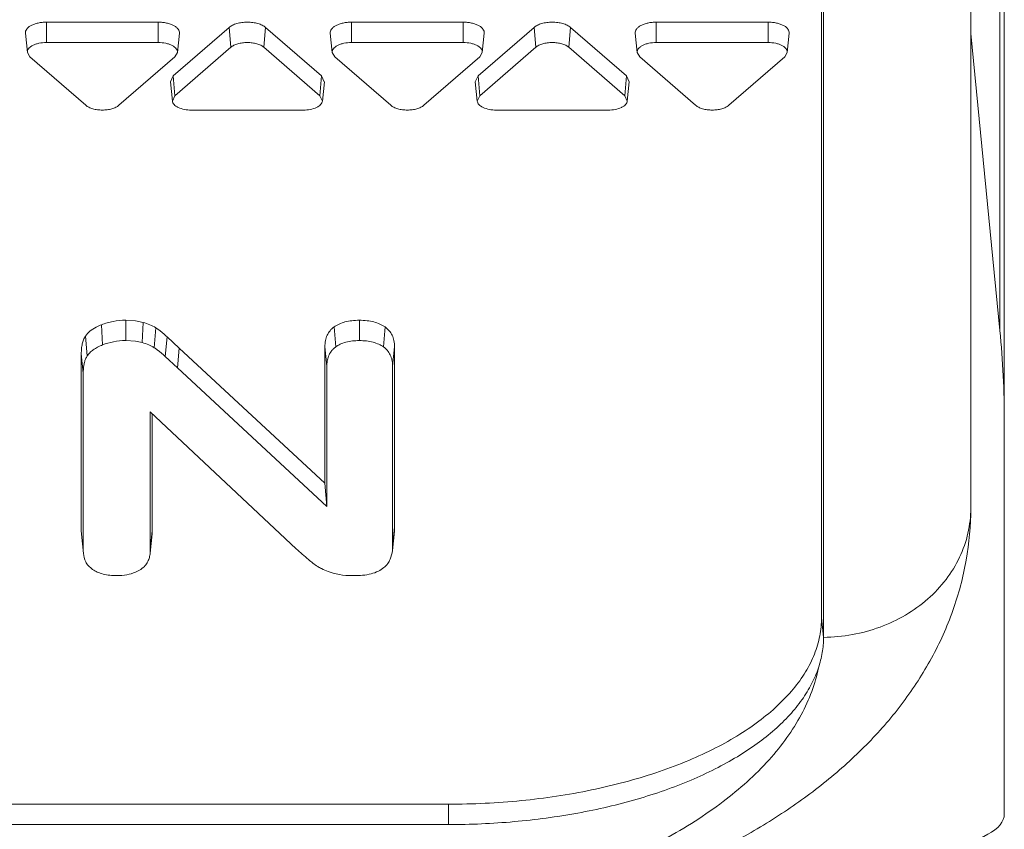
# Model space of a CAD drawing. Units: inches. Extents: x 0 to 164, y 0 to 40.
# Drawn here: x 36 to 36, y 7 to 8 of the extents above; entities that cross this region are included whole.
import ezdxf

# ---------------------------------------------------------------- set-up
doc = ezdxf.new("R2010")
doc.units = ezdxf.units.IN
doc.header["$MEASUREMENT"] = 0
doc.layers.add('CONTINUOUS1', color=7, linetype='Continuous', lineweight=20)

msp = doc.modelspace()

# ---------------------------------------------------------------- linework, layer by layer
at = {"layer": 'CONTINUOUS1'}
for p, q in [((36.36988, 7.57828), (36.36988, 9.52428)), ((36.28988, 7.51956), (36.28988, 9.07904)), ((36.3855, 7.67357), (36.3855, 8.37638)), ((36.38788, 7.41435), (36.38788, 8.32759)), ((36.29093, 7.50901), (36.29093, 8.18139)), ((35.87417, 7.83891), (35.93417, 7.83891)), ((35.87417, 7.82799), (35.87417, 7.83891)), ((35.93417, 7.82799), (35.93417, 7.83891)), ((36.0377, 7.83891), (36.0977, 7.83891)), ((36.0377, 7.82799), (36.0377, 7.83891)), ((36.0977, 7.82799), (36.0977, 7.83891)), ((36.20122, 7.83891), (36.26122, 7.83891)), ((36.20122, 7.82799), (36.20122, 7.83891)), ((36.26122, 7.82799), (36.26122, 7.83891)), ((35.86289, 7.83297), (35.86394, 7.8226)), ((35.94214, 7.8101), (35.97214, 7.83608)), ((35.94546, 7.83297), (35.94441, 7.8226)), ((35.97305, 7.82543), (35.97214, 7.83608)), ((35.9908, 7.82543), (35.99171, 7.83608)), ((35.99171, 7.83608), (36.02171, 7.8101)), ((36.02641, 7.83297), (36.02746, 7.8226)), ((36.10566, 7.8101), (36.13566, 7.83608)), ((36.10898, 7.83297), (36.10793, 7.8226)), ((36.13657, 7.82543), (36.13566, 7.83608)), ((36.15432, 7.82543), (36.15523, 7.83608)), ((36.15523, 7.83608), (36.18523, 7.8101)), ((36.18993, 7.83297), (36.19098, 7.8226)), ((36.2725, 7.83297), (36.27146, 7.8226)), ((36.3855, 7.67357), (36.36988, 7.83286)), ((35.87417, 7.82799), (35.93417, 7.82799)), ((36.0377, 7.82799), (36.0977, 7.82799)), ((36.20122, 7.82799), (36.26122, 7.82799)), ((35.86394, 7.8226), (35.8653, 7.8203)), ((35.94305, 7.79944), (35.97305, 7.82543)), ((35.94305, 7.8203), (35.94441, 7.8226)), ((35.9908, 7.82543), (36.0208, 7.79944)), ((36.02746, 7.8226), (36.02882, 7.8203)), ((36.10657, 7.79944), (36.13657, 7.82543)), ((36.10657, 7.8203), (36.10793, 7.8226)), ((36.15432, 7.82543), (36.18432, 7.79944)), ((36.19098, 7.8226), (36.19234, 7.8203)), ((36.2701, 7.8203), (36.27145, 7.8226)), ((35.8953, 7.79432), (35.8653, 7.8203)), ((35.94305, 7.8203), (35.91305, 7.79432)), ((36.05882, 7.79432), (36.02882, 7.8203)), ((36.10657, 7.8203), (36.07657, 7.79432)), ((36.22234, 7.79432), (36.19234, 7.8203)), ((36.2701, 7.8203), (36.2401, 7.79432)), ((35.94214, 7.8101), (35.94064, 7.80699)), ((35.94305, 7.79944), (35.94214, 7.8101)), ((36.0208, 7.79944), (36.02171, 7.8101)), ((36.0232, 7.80699), (36.02171, 7.8101)), ((36.10566, 7.8101), (36.10416, 7.80699)), ((36.10657, 7.79944), (36.10566, 7.8101)), ((36.18432, 7.79944), (36.18523, 7.8101)), ((36.18673, 7.80699), (36.18523, 7.8101)), ((35.94064, 7.80699), (35.94169, 7.79662)), ((36.02321, 7.80699), (36.02216, 7.79662)), ((36.10416, 7.80699), (36.10521, 7.79662)), ((36.18673, 7.80699), (36.18568, 7.79662)), ((35.94305, 7.79944), (35.94169, 7.79662)), ((36.02215, 7.79662), (36.0208, 7.79944)), ((36.10657, 7.79944), (36.10521, 7.79662)), ((36.18568, 7.79662), (36.18432, 7.79944)), ((36.01192, 7.79176), (35.95192, 7.79176)), ((36.17545, 7.79176), (36.11545, 7.79176)), ((35.91668, 7.67906), (35.91668, 7.66815)), ((35.9219, 7.67874), (35.91668, 7.67906)), ((35.92597, 7.67794), (35.9219, 7.67874)), ((36.04198, 7.67906), (36.04198, 7.66815)), ((35.90366, 7.67665), (35.90431, 7.66585)), ((35.92597, 7.67794), (35.92547, 7.66709)), ((35.93281, 7.67502), (35.93199, 7.6643)), ((36.02843, 7.67546), (36.02929, 7.66477)), ((36.05578, 7.67544), (36.05492, 7.66474)), ((35.89506, 7.67051), (35.89606, 7.65996)), ((35.91668, 7.66815), (35.9219, 7.66781)), ((35.9219, 7.66781), (35.92547, 7.66709)), ((35.93884, 7.67025), (35.93791, 7.65961)), ((35.94531, 7.66414), (35.93884, 7.67025)), ((35.94531, 7.66414), (35.94438, 7.6535)), ((36.0235, 7.5917), (35.94531, 7.66414)), ((36.0235, 7.66481), (36.02455, 7.65442)), ((36.0235, 7.66481), (36.0235, 7.5917)), ((36.06088, 7.66481), (36.05983, 7.65442)), ((36.06088, 7.56814), (36.06088, 7.66481)), ((35.89286, 7.66104), (35.89391, 7.65065)), ((35.89286, 7.66104), (35.89286, 7.56622)), ((35.93791, 7.65961), (35.94438, 7.6535)), ((35.94438, 7.6535), (36.02455, 7.57923)), ((36.02455, 7.57923), (36.02455, 7.65442)), ((36.05983, 7.65442), (36.05983, 7.55775)), ((35.89391, 7.55582), (35.89391, 7.65065)), ((36.00813, 7.55649), (35.92988, 7.62994)), ((35.92988, 7.62994), (35.92988, 7.55582)), ((35.93093, 7.56622), (35.93093, 7.62896)), ((36.0235, 7.5917), (36.02455, 7.57923)), ((36.06088, 7.56814), (36.05983, 7.55775)), ((36.06078, 7.56598), (36.06088, 7.56814)), ((35.89286, 7.56622), (35.89391, 7.55582)), ((35.89286, 7.56622), (35.89293, 7.5644)), ((35.89295, 7.5644), (35.89399, 7.55404)), ((35.92979, 7.55415), (35.93084, 7.5645)), ((35.93093, 7.56622), (35.92988, 7.55582)), ((35.93086, 7.5645), (35.93093, 7.56622)), ((36.05973, 7.55565), (36.06078, 7.56598)), ((36.05983, 7.55775), (36.05973, 7.55565)), ((35.89398, 7.55404), (35.89391, 7.55582)), ((35.92988, 7.55582), (35.92981, 7.55415)), ((35.92475, 7.54549), (35.92197, 7.54399)), ((36.28988, 7.51956), (36.29093, 7.50918)), ((35.63188, 7.41956), (36.08988, 7.41956)), ((36.08988, 7.41956), (36.08988, 7.40864)), ((35.63188, 7.40864), (36.08988, 7.40864))]:
    msp.add_line(p, q, dxfattribs=at)
msp.add_arc((36.14389, 7.70415), 0.20058, 227.403, 229.8961, dxfattribs=at)
for centre, major_axis, ratio, start_param, end_param in [((34.38788, 7.54925), (1.99937, 0.10074), 0.499069, -0.02514, 0.023667), ((36.35788, 7.4132), (0.02999, 0.00153), 0.499126, -1.596195, -0.025398)]:
    msp.add_ellipse(centre, major_axis=major_axis, ratio=ratio, start_param=start_param, end_param=end_param, dxfattribs=at)
for points, knots in [([(35.87417, 7.83891), (35.87341, 7.83891), (35.87192, 7.83883), (35.86975, 7.8385), (35.86776, 7.83795), (35.86603, 7.83723), (35.86461, 7.83633), (35.86356, 7.83531), (35.86294, 7.83417), (35.86285, 7.83335), (35.86289, 7.83297)], [0, 0, 0, 0, 0.16292, 0.321643, 0.470498, 0.605802, 0.725201, 0.828366, 0.917702, 1, 1, 1, 1]), ([(35.94546, 7.83297), (35.9455, 7.83335), (35.94541, 7.83417), (35.94478, 7.83531), (35.94373, 7.83633), (35.94232, 7.83723), (35.94058, 7.83795), (35.93859, 7.8385), (35.93643, 7.83883), (35.93493, 7.83891), (35.93417, 7.83891)], [0, 0, 0, 0, 0.082298, 0.171634, 0.274799, 0.394198, 0.529502, 0.678357, 0.83708, 1, 1, 1, 1]), ([(35.99171, 7.83608), (35.99117, 7.83655), (35.98984, 7.83737), (35.9875, 7.83824), (35.98481, 7.83878), (35.98192, 7.83897), (35.97904, 7.83878), (35.97634, 7.83824), (35.97401, 7.83737), (35.97268, 7.83655), (35.97214, 7.83608)], [0, 0, 0, 0, 0.103295, 0.224369, 0.358602, 0.5, 0.641398, 0.775631, 0.896705, 1, 1, 1, 1]), ([(36.0377, 7.83891), (36.03694, 7.83891), (36.03544, 7.83883), (36.03328, 7.8385), (36.03129, 7.83795), (36.02955, 7.83723), (36.02813, 7.83633), (36.02709, 7.83531), (36.02646, 7.83417), (36.02637, 7.83335), (36.02641, 7.83297)], [0, 0, 0, 0, 0.16292, 0.321643, 0.470498, 0.605802, 0.725201, 0.828366, 0.917702, 1, 1, 1, 1]), ([(36.10898, 7.83297), (36.10902, 7.83335), (36.10893, 7.83417), (36.1083, 7.83531), (36.10726, 7.83633), (36.10584, 7.83723), (36.10411, 7.83795), (36.10211, 7.8385), (36.09995, 7.83883), (36.09845, 7.83891), (36.0977, 7.83891)], [0, 0, 0, 0, 0.082298, 0.171634, 0.274799, 0.394198, 0.529502, 0.678357, 0.83708, 1, 1, 1, 1]), ([(36.15523, 7.83608), (36.15469, 7.83655), (36.15336, 7.83737), (36.15103, 7.83824), (36.14833, 7.83878), (36.14545, 7.83897), (36.14256, 7.83878), (36.13987, 7.83824), (36.13753, 7.83737), (36.1362, 7.83655), (36.13566, 7.83608)], [0, 0, 0, 0, 0.103295, 0.224369, 0.358602, 0.5, 0.641398, 0.775631, 0.896705, 1, 1, 1, 1]), ([(36.20122, 7.83891), (36.20046, 7.83891), (36.19896, 7.83883), (36.1968, 7.8385), (36.19481, 7.83795), (36.19307, 7.83723), (36.19166, 7.83633), (36.19061, 7.83531), (36.18998, 7.83417), (36.18989, 7.83335), (36.18993, 7.83297)], [0, 0, 0, 0, 0.16292, 0.321643, 0.470498, 0.605802, 0.725201, 0.828366, 0.917702, 1, 1, 1, 1]), ([(36.2725, 7.83297), (36.27254, 7.83335), (36.27245, 7.83417), (36.27183, 7.83531), (36.27078, 7.83633), (36.26936, 7.83723), (36.26763, 7.83795), (36.26564, 7.8385), (36.26347, 7.83883), (36.26198, 7.83891), (36.26122, 7.83891)], [0, 0, 0, 0, 0.082298, 0.171634, 0.274799, 0.394198, 0.529502, 0.678357, 0.83708, 1, 1, 1, 1]), ([(35.87417, 7.82799), (35.87282, 7.82799), (35.87082, 7.8278), (35.86836, 7.82713), (35.86678, 7.82646), (35.8655, 7.82566), (35.86455, 7.82473), (35.86398, 7.82369), (35.8639, 7.82295), (35.86394, 7.8226)], [0, 0, 0, 0, 0.321374, 0.470309, 0.605674, 0.725106, 0.828286, 0.917656, 1, 1, 1, 1]), ([(35.94441, 7.8226), (35.94444, 7.82295), (35.94436, 7.82369), (35.9438, 7.82473), (35.94285, 7.82566), (35.94156, 7.82646), (35.93999, 7.82713), (35.93752, 7.8278), (35.93553, 7.82799), (35.93417, 7.82799)], [0, 0, 0, 0, 0.082344, 0.171714, 0.274894, 0.394326, 0.529691, 0.678626, 1, 1, 1, 1]), ([(35.9908, 7.82543), (35.99031, 7.82585), (35.9891, 7.8266), (35.98699, 7.82739), (35.98454, 7.82788), (35.98192, 7.82804), (35.97931, 7.82788), (35.97686, 7.82739), (35.97475, 7.8266), (35.97354, 7.82585), (35.97305, 7.82543)], [0, 0, 0, 0, 0.1033, 0.22439, 0.358632, 0.5, 0.641368, 0.77561, 0.8967, 1, 1, 1, 1]), ([(36.0377, 7.82799), (36.03634, 7.82799), (36.03435, 7.8278), (36.03188, 7.82713), (36.03031, 7.82646), (36.02902, 7.82566), (36.02807, 7.82473), (36.0275, 7.82369), (36.02742, 7.82295), (36.02746, 7.8226)], [0, 0, 0, 0, 0.321374, 0.470309, 0.605674, 0.725106, 0.828286, 0.917656, 1, 1, 1, 1]), ([(36.10793, 7.8226), (36.10797, 7.82295), (36.10789, 7.82369), (36.10732, 7.82473), (36.10637, 7.82566), (36.10509, 7.82646), (36.10351, 7.82713), (36.10104, 7.8278), (36.09905, 7.82799), (36.0977, 7.82799)], [0, 0, 0, 0, 0.082344, 0.171714, 0.274894, 0.394326, 0.529691, 0.678626, 1, 1, 1, 1]), ([(36.15432, 7.82543), (36.15383, 7.82585), (36.15262, 7.8266), (36.15051, 7.82739), (36.14806, 7.82788), (36.14545, 7.82804), (36.14283, 7.82788), (36.14038, 7.82739), (36.13827, 7.8266), (36.13706, 7.82585), (36.13657, 7.82543)], [0, 0, 0, 0, 0.1033, 0.22439, 0.358632, 0.5, 0.641368, 0.77561, 0.8967, 1, 1, 1, 1]), ([(36.20122, 7.82799), (36.19986, 7.82799), (36.19787, 7.8278), (36.1954, 7.82713), (36.19383, 7.82646), (36.19254, 7.82566), (36.19159, 7.82473), (36.19103, 7.82369), (36.19095, 7.82295), (36.19098, 7.8226)], [0, 0, 0, 0, 0.321374, 0.470309, 0.605674, 0.725106, 0.828286, 0.917656, 1, 1, 1, 1]), ([(36.27146, 7.8226), (36.27149, 7.82295), (36.27141, 7.82369), (36.27084, 7.82473), (36.26989, 7.82566), (36.26861, 7.82646), (36.26703, 7.82713), (36.26457, 7.8278), (36.26257, 7.82799), (36.26122, 7.82799)], [0, 0, 0, 0, 0.082344, 0.171714, 0.274894, 0.394326, 0.529691, 0.678626, 1, 1, 1, 1]), ([(35.8953, 7.79432), (35.89578, 7.79389), (35.897, 7.79314), (35.89911, 7.79236), (35.90156, 7.79187), (35.90417, 7.7917), (35.90679, 7.79187), (35.90923, 7.79236), (35.91135, 7.79314), (35.91256, 7.79389), (35.91305, 7.79432)], [0, 0, 0, 0, 0.1033, 0.22439, 0.358632, 0.5, 0.641368, 0.77561, 0.8967, 1, 1, 1, 1]), ([(35.94169, 7.79662), (35.94172, 7.79629), (35.94193, 7.7956), (35.94261, 7.79467), (35.94361, 7.79383), (35.94542, 7.79282), (35.94823, 7.79198), (35.95065, 7.79176), (35.95192, 7.79176)], [0, 0, 0, 0, 0.082669, 0.174992, 0.281243, 0.402542, 0.684973, 1, 1, 1, 1]), ([(36.01192, 7.79176), (36.0132, 7.79176), (36.01562, 7.79198), (36.01843, 7.79282), (36.02024, 7.79383), (36.02123, 7.79467), (36.02191, 7.7956), (36.02213, 7.79629), (36.02216, 7.79662)], [0, 0, 0, 0, 0.315027, 0.597458, 0.718757, 0.825008, 0.917331, 1, 1, 1, 1]), ([(36.05882, 7.79432), (36.05931, 7.79389), (36.06052, 7.79314), (36.06263, 7.79236), (36.06508, 7.79187), (36.0677, 7.7917), (36.07031, 7.79187), (36.07276, 7.79236), (36.07487, 7.79314), (36.07608, 7.79389), (36.07657, 7.79432)], [0, 0, 0, 0, 0.1033, 0.22439, 0.358632, 0.5, 0.641368, 0.77561, 0.8967, 1, 1, 1, 1]), ([(36.10521, 7.79662), (36.10524, 7.79629), (36.10546, 7.7956), (36.10614, 7.79467), (36.10713, 7.79383), (36.10894, 7.79282), (36.11175, 7.79198), (36.11417, 7.79176), (36.11545, 7.79176)], [0, 0, 0, 0, 0.082669, 0.174992, 0.281243, 0.402542, 0.684973, 1, 1, 1, 1]), ([(36.17545, 7.79176), (36.17672, 7.79176), (36.17914, 7.79198), (36.18195, 7.79282), (36.18376, 7.79383), (36.18476, 7.79467), (36.18544, 7.7956), (36.18565, 7.79629), (36.18568, 7.79662)], [0, 0, 0, 0, 0.315027, 0.597458, 0.718757, 0.825008, 0.917331, 1, 1, 1, 1]), ([(36.22234, 7.79432), (36.22283, 7.79389), (36.22404, 7.79314), (36.22616, 7.79236), (36.2286, 7.79187), (36.23122, 7.7917), (36.23383, 7.79187), (36.23628, 7.79236), (36.2384, 7.79314), (36.23961, 7.79389), (36.2401, 7.79432)], [0, 0, 0, 0, 0.1033, 0.22439, 0.358632, 0.5, 0.641368, 0.77561, 0.8967, 1, 1, 1, 1]), ([(35.91668, 7.67906), (35.91442, 7.67906), (35.90997, 7.67867), (35.90568, 7.67745), (35.90366, 7.67665)], [0, 0, 0, 0, 0.510298, 1, 1, 1, 1]), ([(36.04198, 7.67906), (36.04062, 7.67906), (36.03803, 7.67893), (36.03437, 7.67826), (36.03116, 7.67714), (36.02927, 7.67606), (36.02843, 7.67546)], [0, 0, 0, 0, 0.287159, 0.545958, 0.781489, 1, 1, 1, 1]), ([(36.05578, 7.67544), (36.05491, 7.67605), (36.05297, 7.67713), (36.04969, 7.67825), (36.04598, 7.67893), (36.04336, 7.67906), (36.04198, 7.67906)], [0, 0, 0, 0, 0.220179, 0.457108, 0.715785, 1, 1, 1, 1]), ([(35.90366, 7.67665), (35.90269, 7.67627), (35.9005, 7.67529), (35.89746, 7.67338), (35.8957, 7.6715), (35.89506, 7.67051)], [0, 0, 0, 0, 0.29093, 0.670523, 1, 1, 1, 1]), ([(35.93281, 7.67502), (35.93181, 7.67565), (35.92959, 7.67679), (35.92723, 7.67759), (35.92597, 7.67794)], [0, 0, 0, 0, 0.47505, 1, 1, 1, 1]), ([(35.93884, 7.67025), (35.93834, 7.67072), (35.93645, 7.67245), (35.9344, 7.67401), (35.93281, 7.67502)], [0, 0, 0, 0, 0.267792, 1, 1, 1, 1]), ([(36.02843, 7.67546), (36.02763, 7.67489), (36.02618, 7.67356), (36.02459, 7.67103), (36.02367, 7.66805), (36.0235, 7.66592), (36.0235, 7.66481)], [0, 0, 0, 0, 0.240877, 0.478201, 0.727024, 1, 1, 1, 1]), ([(36.06088, 7.66481), (36.06088, 7.66592), (36.06069, 7.66806), (36.05971, 7.67103), (36.05807, 7.67355), (36.05659, 7.67487), (36.05578, 7.67544)], [0, 0, 0, 0, 0.271647, 0.520258, 0.758453, 1, 1, 1, 1]), ([(35.89506, 7.67051), (35.89467, 7.66991), (35.89399, 7.66858), (35.89331, 7.66634), (35.89293, 7.66379), (35.89286, 7.66199), (35.89286, 7.66104)], [0, 0, 0, 0, 0.217544, 0.451754, 0.710568, 1, 1, 1, 1]), ([(35.90431, 7.66585), (35.90618, 7.66659), (35.91025, 7.66777), (35.91448, 7.66815), (35.91668, 7.66815)], [0, 0, 0, 0, 0.477426, 1, 1, 1, 1]), ([(36.02929, 7.66477), (36.03005, 7.66531), (36.03181, 7.66633), (36.03484, 7.66741), (36.03831, 7.66803), (36.04074, 7.66815), (36.04198, 7.66815)], [0, 0, 0, 0, 0.211371, 0.453113, 0.720455, 1, 1, 1, 1]), ([(36.04198, 7.66815), (36.04325, 7.66815), (36.04572, 7.66803), (36.04924, 7.66739), (36.05234, 7.66631), (36.05414, 7.66529), (36.05492, 7.66474)], [0, 0, 0, 0, 0.278834, 0.545678, 0.787707, 1, 1, 1, 1]), ([(35.89606, 7.65996), (35.89645, 7.66056), (35.89743, 7.66176), (35.89932, 7.66333), (35.90165, 7.66471), (35.90339, 7.66548), (35.90431, 7.66585)], [0, 0, 0, 0, 0.21122, 0.447534, 0.711338, 1, 1, 1, 1]), ([(35.92547, 7.66709), (35.92667, 7.66676), (35.92892, 7.66599), (35.93104, 7.6649), (35.93199, 7.6643)], [0, 0, 0, 0, 0.527002, 1, 1, 1, 1]), ([(35.93199, 7.6643), (35.93255, 7.66395), (35.93463, 7.66253), (35.93657, 7.6609), (35.93791, 7.65961)], [0, 0, 0, 0, 0.263431, 1, 1, 1, 1]), ([(36.02455, 7.65442), (36.02455, 7.65532), (36.02467, 7.65714), (36.02536, 7.65987), (36.02653, 7.66206), (36.02792, 7.66368), (36.0288, 7.66442), (36.02929, 7.66477)], [0, 0, 0, 0, 0.227715, 0.460597, 0.710268, 0.848433, 1, 1, 1, 1]), ([(36.05492, 7.66474), (36.05586, 7.66408), (36.05745, 7.66258), (36.05896, 7.65988), (36.0597, 7.65714), (36.05983, 7.65532), (36.05983, 7.65442)], [0, 0, 0, 0, 0.290073, 0.540505, 0.773137, 1, 1, 1, 1]), ([(35.89391, 7.65065), (35.89391, 7.65143), (35.89397, 7.6534), (35.89436, 7.65597), (35.89513, 7.6583), (35.89571, 7.65942), (35.89606, 7.65996)], [0, 0, 0, 0, 0.24306, 0.611019, 0.800901, 1, 1, 1, 1]), ([(36.36988, 7.57828), (36.36988, 7.56894), (36.36824, 7.55025), (36.36098, 7.5231), (36.34943, 7.49747), (36.33406, 7.47377), (36.31545, 7.45215), (36.29399, 7.43258), (36.27, 7.41498), (36.25275, 7.40465), (36.2438, 7.39978)], [0, 0, 0, 0, 0.122116, 0.243778, 0.36572, 0.488047, 0.611652, 0.737589, 0.866866, 1, 1, 1, 1]), ([(36.29093, 7.50901), (36.29611, 7.50907), (36.30642, 7.51005), (36.32129, 7.51409), (36.335, 7.52054), (36.34703, 7.52917), (36.35692, 7.53968), (36.3643, 7.55168), (36.36885, 7.56471), (36.36988, 7.57379), (36.36988, 7.57828)], [0, 0, 0, 0, 0.133638, 0.266062, 0.396017, 0.522864, 0.646244, 0.766321, 0.883908, 1, 1, 1, 1]), ([(35.8989, 7.54548), (35.89809, 7.54604), (35.89668, 7.54727), (35.89475, 7.5501), (35.89415, 7.55251), (35.89399, 7.55404)], [0, 0, 0, 0, 0.291221, 0.545007, 1, 1, 1, 1]), ([(35.92979, 7.55415), (35.92972, 7.55338), (35.92944, 7.55183), (35.92857, 7.54952), (35.92704, 7.54729), (35.92559, 7.54605), (35.92475, 7.54549)], [0, 0, 0, 0, 0.223148, 0.455085, 0.708255, 1, 1, 1, 1]), ([(36.05973, 7.55565), (36.05956, 7.55402), (36.05897, 7.5515), (36.0572, 7.54843), (36.05509, 7.54618), (36.05207, 7.54427), (36.04818, 7.54293), (36.04371, 7.54222), (36.04057, 7.5421), (36.03897, 7.5421)], [0, 0, 0, 0, 0.178125, 0.274754, 0.382788, 0.509563, 0.65946, 0.826499, 1, 1, 1, 1]), ([(36.0216, 7.54591), (36.02095, 7.54626), (36.01852, 7.54769), (36.01626, 7.54939), (36.01468, 7.55073)], [0, 0, 0, 0, 0.264422, 1, 1, 1, 1]), ([(35.91189, 7.5421), (35.91063, 7.5421), (35.90815, 7.54222), (35.90463, 7.54285), (35.90152, 7.54392), (35.8997, 7.54494), (35.8989, 7.54548)], [0, 0, 0, 0, 0.278308, 0.544757, 0.786894, 1, 1, 1, 1]), ([(35.92197, 7.54399), (35.92048, 7.54334), (35.91714, 7.54236), (35.9137, 7.5421), (35.91189, 7.5421)], [0, 0, 0, 0, 0.474838, 1, 1, 1, 1]), ([(36.02954, 7.54304), (36.0281, 7.54337), (36.02537, 7.54412), (36.02278, 7.54526), (36.0216, 7.54591)], [0, 0, 0, 0, 0.524818, 1, 1, 1, 1]), ([(36.03897, 7.5421), (36.03816, 7.5421), (36.035, 7.54216), (36.03184, 7.54252), (36.02954, 7.54304)], [0, 0, 0, 0, 0.255077, 1, 1, 1, 1]), ([(36.28988, 7.51956), (36.28988, 7.51628), (36.28921, 7.50961), (36.28626, 7.49978), (36.28139, 7.49018), (36.27468, 7.4809), (36.26621, 7.47203), (36.25606, 7.46363), (36.24432, 7.45577), (36.23579, 7.45109), (36.2313, 7.44885)], [0, 0, 0, 0, 0.102024, 0.207012, 0.317374, 0.435114, 0.561673, 0.697855, 0.843996, 1, 1, 1, 1]), ([(36.29093, 7.50901), (36.29092, 7.50627), (36.29045, 7.50074), (36.2891, 7.49536), (36.28822, 7.49271)], [0, 0, 0, 0, 0.495075, 1, 1, 1, 1]), ([(36.08988, 7.40864), (36.10161, 7.40864), (36.12482, 7.40965), (36.1587, 7.41417), (36.1905, 7.42155), (36.21502, 7.43008), (36.2327, 7.43823), (36.24458, 7.44476), (36.25527, 7.45178), (36.26469, 7.45925), (36.27278, 7.46711), (36.27947, 7.47532), (36.2847, 7.48381), (36.28723, 7.48975), (36.28822, 7.49271)], [0, 0, 0, 0, 0.155308, 0.307045, 0.451837, 0.586721, 0.649738, 0.709498, 0.765876, 0.818837, 0.868451, 0.914919, 0.9586, 1, 1, 1, 1]), ([(36.20555, 7.40076), (36.21118, 7.40383), (36.22195, 7.41016), (36.24136, 7.42361), (36.25814, 7.43852), (36.27139, 7.45489), (36.27911, 7.46717), (36.28484, 7.47975), (36.28734, 7.48841), (36.28822, 7.49271)], [0, 0, 0, 0, 0.150874, 0.293941, 0.55582, 0.675582, 0.788795, 0.896508, 1, 1, 1, 1]), ([(36.2313, 7.44885), (36.22654, 7.44647), (36.21657, 7.44197), (36.20081, 7.43616), (36.18399, 7.43114), (36.16005, 7.4255), (36.12859, 7.42081), (36.1029, 7.41956), (36.08988, 7.41956)], [0, 0, 0, 0, 0.10966, 0.225138, 0.345849, 0.471063, 0.731693, 1, 1, 1, 1])]:
    msp.add_open_spline(points, degree=3, knots=knots, dxfattribs=at)

doc.saveas('drawing.dxf')
